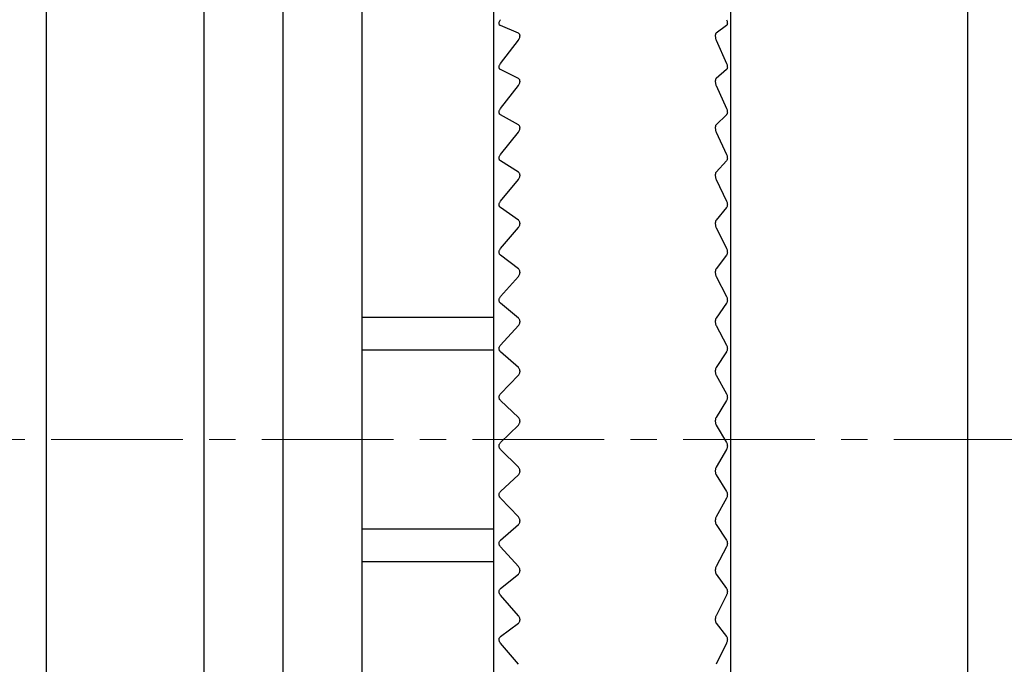
# Model space of a CAD drawing. Units: millimetres. Extents: x -364 to -7, y 6 to 220.
# Drawn here: x -181 to -162, y 196 to 208 of the extents above; entities that cross this region are included whole.
import ezdxf

# ---------------------------------------------------------------- set-up
doc = ezdxf.new("R2010")
doc.units = ezdxf.units.MM
doc.linetypes.add('CENTERX2', pattern=[4, 2.5, -0.5, 0.5, -0.5])
doc.layers.add('CENTER-ScaleR1', color=7, linetype='CENTERX2', lineweight=13)
doc.layers.add('中線-ScaleR1', color=3, linetype='Continuous', lineweight=25)

msp = doc.modelspace()

# ---------------------------------------------------------------- linework, layer by layer
at = {"layer": 'CENTER-ScaleR1'}
msp.add_line((-239.9, 200), (-147.4, 200), dxfattribs=at)
at = {"layer": '中線-ScaleR1', "color": 7}
for p, q in [((-177, 219.5), (-177, 180.5)), ((-175.5, 219.5), (-175.5, 180.5)), ((-174, 219.5), (-174, 180.5)), ((-171.5, 217), (-171.5, 183)), ((-167, 217), (-167, 183)), ((-180, 208.602), (-180, 191.398)), ((-162.5, 208.564), (-162.5, 184.572)), ((-171.028, 207.713), (-171.37, 207.856)), ((-167.075, 207.856), (-167.273, 207.713)), ((-171.37, 207.136), (-171.028, 207.582)), ((-171, 207.666), (-171, 207.653)), ((-167.289, 207.666), (-167.289, 207.653)), ((-167.273, 207.582), (-167.075, 207.136)), ((-171.028, 206.853), (-171.37, 207.02)), ((-167.075, 207.02), (-167.273, 206.853)), ((-171.37, 206.283), (-171.028, 206.719)), ((-171, 206.803), (-171, 206.79)), ((-167.289, 206.803), (-167.289, 206.79)), ((-167.273, 206.719), (-167.075, 206.283)), ((-171.028, 205.972), (-171.37, 206.164)), ((-167.075, 206.164), (-167.273, 205.972)), ((-171, 205.92), (-171, 205.907)), ((-167.289, 205.92), (-167.289, 205.907)), ((-171.37, 205.411), (-171.028, 205.836)), ((-167.273, 205.836), (-167.075, 205.411)), ((-171.028, 205.075), (-171.37, 205.29)), ((-167.075, 205.29), (-167.273, 205.075)), ((-171, 205.02), (-171, 205.007)), ((-167.289, 205.02), (-167.289, 205.007)), ((-171.37, 204.523), (-171.028, 204.936)), ((-167.273, 204.936), (-167.075, 204.523)), ((-171.028, 204.162), (-171.37, 204.4)), ((-167.075, 204.4), (-167.273, 204.162)), ((-171.37, 203.622), (-171.028, 204.021)), ((-171, 204.105), (-171, 204.091)), ((-167.289, 204.105), (-167.289, 204.091)), ((-167.273, 204.021), (-167.075, 203.622)), ((-171.028, 203.237), (-171.37, 203.497)), ((-167.075, 203.497), (-167.273, 203.237)), ((-171.37, 202.71), (-171.028, 203.095)), ((-171, 203.178), (-171, 203.164)), ((-167.289, 203.178), (-167.289, 203.164)), ((-167.273, 203.095), (-167.075, 202.71)), ((-171.028, 202.303), (-171.37, 202.584)), ((-167.075, 202.584), (-167.273, 202.303)), ((-171.5, 202.316), (-174, 202.316)), ((-171.37, 201.79), (-171.028, 202.159)), ((-171, 202.242), (-171, 202.228)), ((-167.289, 202.242), (-167.289, 202.228)), ((-167.273, 202.159), (-167.075, 201.79)), ((-174, 201.7), (-171.5, 201.7)), ((-171.028, 201.362), (-171.37, 201.663)), ((-167.075, 201.663), (-167.273, 201.362)), ((-171.37, 200.865), (-171.028, 201.218)), ((-171, 201.299), (-171, 201.285)), ((-167.289, 201.299), (-167.289, 201.285)), ((-167.273, 201.218), (-167.075, 200.865)), ((-171.028, 200.417), (-171.37, 200.738)), ((-167.075, 200.738), (-167.273, 200.417)), ((-171, 200.352), (-171, 200.338)), ((-167.289, 200.352), (-167.289, 200.338)), ((-171.37, 199.938), (-171.028, 200.272)), ((-167.273, 200.272), (-167.075, 199.938)), ((-171.028, 199.471), (-171.37, 199.81)), ((-167.075, 199.81), (-167.273, 199.471)), ((-171, 199.404), (-171, 199.39)), ((-167.289, 199.404), (-167.289, 199.39)), ((-171.37, 199.01), (-171.028, 199.326)), ((-167.273, 199.326), (-167.075, 199.01)), ((-171.028, 198.526), (-171.37, 198.883)), ((-167.075, 198.883), (-167.273, 198.526)), ((-171, 198.458), (-171, 198.444)), ((-167.289, 198.458), (-167.289, 198.444)), ((-174, 198.3), (-171.5, 198.3)), ((-171.37, 198.086), (-171.028, 198.382)), ((-167.273, 198.382), (-167.075, 198.086)), ((-171.028, 197.586), (-171.37, 197.959)), ((-167.075, 197.959), (-167.273, 197.586)), ((-174, 197.684), (-171.5, 197.684)), ((-171, 197.517), (-171, 197.503)), ((-167.289, 197.517), (-167.289, 197.503)), ((-171.37, 197.167), (-171.028, 197.442)), ((-167.273, 197.442), (-167.075, 197.167)), ((-171.028, 196.652), (-171.37, 197.042)), ((-167.075, 197.042), (-167.273, 196.652)), ((-171, 196.583), (-171, 196.569)), ((-167.289, 196.583), (-167.289, 196.569)), ((-171.37, 196.256), (-171.028, 196.51)), ((-167.273, 196.51), (-167.075, 196.256)), ((-171.028, 195.729), (-171.37, 196.132)), ((-167.075, 196.132), (-167.273, 195.729))]:
    msp.add_line(p, q, dxfattribs=at)
for points, knots in [([(-171.37, 207.856), (-171.375, 207.859), (-171.385, 207.865), (-171.395, 207.882), (-171.397, 207.903), (-171.393, 207.925), (-171.384, 207.947), (-171.375, 207.961), (-171.37, 207.969)], [0, 0, 0, 0, 0.20136, 0.364028, 0.527667, 0.670235, 0.815922, 1, 1, 1, 1]), ([(-167.075, 207.969), (-167.072, 207.96), (-167.065, 207.941), (-167.06, 207.912), (-167.06, 207.887), (-167.065, 207.868), (-167.071, 207.859), (-167.075, 207.856), (-167.075, 207.856)], [0, 0, 0, 0, 0.203697, 0.410059, 0.599931, 0.780839, 0.969507, 1, 1, 1, 1]), ([(-171, 207.666), (-171.001, 207.673), (-171.002, 207.687), (-171.012, 207.703), (-171.022, 207.709), (-171.028, 207.713)], [0, 0, 0, 0, 0.299981, 0.601074, 1, 1, 1, 1]), ([(-171.028, 207.582), (-171.022, 207.591), (-171.012, 207.606), (-171.002, 207.632), (-171.001, 207.646), (-171, 207.653)], [0, 0, 0, 0, 0.398947, 0.717444, 1, 1, 1, 1]), ([(-167.273, 207.713), (-167.276, 207.709), (-167.283, 207.702), (-167.288, 207.684), (-167.289, 207.671), (-167.289, 207.666)], [0, 0, 0, 0, 0.397494, 0.800177, 1, 1, 1, 1]), ([(-167.289, 207.653), (-167.288, 207.645), (-167.287, 207.628), (-167.281, 207.603), (-167.275, 207.589), (-167.273, 207.582)], [0, 0, 0, 0, 0.360713, 0.723353, 1, 1, 1, 1]), ([(-171.37, 207.02), (-171.375, 207.024), (-171.385, 207.031), (-171.395, 207.049), (-171.397, 207.07), (-171.393, 207.092), (-171.384, 207.115), (-171.375, 207.129), (-171.37, 207.136)], [0, 0, 0, 0, 0.201416, 0.364074, 0.527707, 0.670271, 0.815956, 1, 1, 1, 1]), ([(-167.075, 207.136), (-167.072, 207.127), (-167.065, 207.109), (-167.06, 207.08), (-167.06, 207.054), (-167.065, 207.034), (-167.071, 207.024), (-167.075, 207.021), (-167.075, 207.02)], [0, 0, 0, 0, 0.203762, 0.410116, 0.599986, 0.780889, 0.969568, 1, 1, 1, 1]), ([(-171, 206.803), (-171.001, 206.81), (-171.002, 206.825), (-171.012, 206.842), (-171.022, 206.849), (-171.028, 206.853)], [0, 0, 0, 0, 0.299964, 0.601057, 1, 1, 1, 1]), ([(-167.273, 206.853), (-167.276, 206.849), (-167.283, 206.84), (-167.288, 206.821), (-167.289, 206.808), (-167.289, 206.803)], [0, 0, 0, 0, 0.397621, 0.80028, 1, 1, 1, 1]), ([(-171.028, 206.719), (-171.022, 206.727), (-171.012, 206.742), (-171.002, 206.768), (-171.001, 206.783), (-171, 206.79)], [0, 0, 0, 0, 0.3990437, 0.7175174, 1, 1, 1, 1]), ([(-167.289, 206.79), (-167.288, 206.782), (-167.287, 206.764), (-167.281, 206.739), (-167.275, 206.725), (-167.273, 206.719)], [0, 0, 0, 0, 0.360689, 0.723332, 1, 1, 1, 1]), ([(-171.37, 206.164), (-171.375, 206.168), (-171.385, 206.175), (-171.395, 206.195), (-171.397, 206.216), (-171.393, 206.239), (-171.384, 206.262), (-171.375, 206.275), (-171.37, 206.283)], [0, 0, 0, 0, 0.2014694, 0.3641152, 0.5277387, 0.6703021, 0.8159893, 1, 1, 1, 1]), ([(-167.075, 206.283), (-167.072, 206.274), (-167.065, 206.256), (-167.06, 206.227), (-167.06, 206.2), (-167.065, 206.179), (-167.071, 206.169), (-167.075, 206.165), (-167.075, 206.164)], [0, 0, 0, 0, 0.203815, 0.410163, 0.600028, 0.780936, 0.969613, 1, 1, 1, 1]), ([(-171, 205.92), (-171.001, 205.928), (-171.002, 205.942), (-171.012, 205.961), (-171.022, 205.968), (-171.028, 205.972)], [0, 0, 0, 0, 0.299931, 0.601016, 1, 1, 1, 1]), ([(-171.028, 205.836), (-171.022, 205.844), (-171.012, 205.859), (-171.002, 205.884), (-171.001, 205.9), (-171, 205.907)], [0, 0, 0, 0, 0.399127, 0.717584, 1, 1, 1, 1]), ([(-167.273, 205.972), (-167.276, 205.968), (-167.283, 205.959), (-167.288, 205.939), (-167.289, 205.925), (-167.289, 205.92)], [0, 0, 0, 0, 0.397734, 0.800381, 1, 1, 1, 1]), ([(-167.289, 205.907), (-167.288, 205.898), (-167.287, 205.881), (-167.281, 205.856), (-167.275, 205.842), (-167.273, 205.836)], [0, 0, 0, 0, 0.360655, 0.723287, 1, 1, 1, 1]), ([(-171.37, 205.29), (-171.375, 205.294), (-171.385, 205.302), (-171.395, 205.322), (-171.397, 205.345), (-171.393, 205.368), (-171.384, 205.39), (-171.375, 205.403), (-171.37, 205.411)], [0, 0, 0, 0, 0.201504, 0.364145, 0.527764, 0.670323, 0.816015, 1, 1, 1, 1]), ([(-167.075, 205.411), (-167.072, 205.402), (-167.065, 205.385), (-167.06, 205.355), (-167.06, 205.328), (-167.065, 205.306), (-167.071, 205.295), (-167.075, 205.29), (-167.075, 205.29)], [0, 0, 0, 0, 0.203867, 0.410207, 0.600065, 0.780972, 0.969658, 1, 1, 1, 1]), ([(-171, 205.02), (-171.001, 205.028), (-171.002, 205.042), (-171.012, 205.062), (-171.022, 205.07), (-171.028, 205.075)], [0, 0, 0, 0, 0.299876, 0.600958, 1, 1, 1, 1]), ([(-171.028, 204.936), (-171.022, 204.944), (-171.012, 204.958), (-171.002, 204.984), (-171.001, 204.999), (-171, 205.007)], [0, 0, 0, 0, 0.399191, 0.717645, 1, 1, 1, 1]), ([(-167.273, 205.075), (-167.276, 205.07), (-167.283, 205.06), (-167.288, 205.039), (-167.289, 205.025), (-167.289, 205.02)], [0, 0, 0, 0, 0.397831, 0.800463, 1, 1, 1, 1]), ([(-167.289, 205.007), (-167.288, 204.998), (-167.287, 204.98), (-167.281, 204.955), (-167.275, 204.942), (-167.273, 204.936)], [0, 0, 0, 0, 0.360609, 0.72324, 1, 1, 1, 1]), ([(-171.37, 204.4), (-171.375, 204.405), (-171.385, 204.413), (-171.395, 204.435), (-171.397, 204.457), (-171.393, 204.48), (-171.384, 204.503), (-171.375, 204.516), (-171.37, 204.523)], [0, 0, 0, 0, 0.201542, 0.364182, 0.527788, 0.670347, 0.81604, 1, 1, 1, 1]), ([(-167.075, 204.523), (-167.072, 204.514), (-167.065, 204.497), (-167.06, 204.468), (-167.06, 204.44), (-167.065, 204.418), (-167.071, 204.405), (-167.075, 204.4), (-167.075, 204.4)], [0, 0, 0, 0, 0.20391, 0.410244, 0.600101, 0.781002, 0.969685, 1, 1, 1, 1]), ([(-171, 204.105), (-171.001, 204.113), (-171.002, 204.128), (-171.012, 204.148), (-171.022, 204.157), (-171.028, 204.162)], [0, 0, 0, 0, 0.299832, 0.600912, 1, 1, 1, 1]), ([(-171.028, 204.021), (-171.022, 204.029), (-171.012, 204.043), (-171.002, 204.068), (-171.001, 204.084), (-171, 204.091)], [0, 0, 0, 0, 0.399249, 0.717692, 1, 1, 1, 1]), ([(-167.273, 204.162), (-167.276, 204.157), (-167.283, 204.146), (-167.288, 204.124), (-167.289, 204.11), (-167.289, 204.105)], [0, 0, 0, 0, 0.397899, 0.80053, 1, 1, 1, 1]), ([(-167.289, 204.091), (-167.288, 204.082), (-167.287, 204.064), (-167.281, 204.04), (-167.275, 204.027), (-167.273, 204.021)], [0, 0, 0, 0, 0.360562, 0.723189, 1, 1, 1, 1]), ([(-171.37, 203.497), (-171.375, 203.502), (-171.385, 203.512), (-171.395, 203.534), (-171.397, 203.557), (-171.393, 203.58), (-171.384, 203.602), (-171.375, 203.615), (-171.37, 203.622)], [0, 0, 0, 0, 0.201574, 0.364206, 0.527809, 0.670363, 0.816061, 1, 1, 1, 1]), ([(-167.075, 203.622), (-167.072, 203.613), (-167.065, 203.597), (-167.06, 203.567), (-167.06, 203.54), (-167.065, 203.516), (-167.071, 203.503), (-167.075, 203.498), (-167.075, 203.497)], [0, 0, 0, 0, 0.203946, 0.410274, 0.600128, 0.781034, 0.969715, 1, 1, 1, 1]), ([(-171, 203.178), (-171.001, 203.186), (-171.002, 203.201), (-171.012, 203.222), (-171.022, 203.232), (-171.028, 203.237)], [0, 0, 0, 0, 0.299757, 0.600828, 1, 1, 1, 1]), ([(-171.028, 203.095), (-171.022, 203.102), (-171.012, 203.116), (-171.002, 203.141), (-171.001, 203.157), (-171, 203.164)], [0, 0, 0, 0, 0.399293, 0.717734, 1, 1, 1, 1]), ([(-167.273, 203.237), (-167.276, 203.232), (-167.283, 203.22), (-167.288, 203.198), (-167.289, 203.183), (-167.289, 203.178)], [0, 0, 0, 0, 0.397975, 0.800591, 1, 1, 1, 1]), ([(-167.289, 203.164), (-167.288, 203.155), (-167.287, 203.137), (-167.281, 203.113), (-167.275, 203.1), (-167.273, 203.095)], [0, 0, 0, 0, 0.360491, 0.723114, 1, 1, 1, 1]), ([(-171.37, 202.584), (-171.375, 202.59), (-171.385, 202.6), (-171.395, 202.622), (-171.397, 202.646), (-171.393, 202.669), (-171.384, 202.691), (-171.375, 202.703), (-171.37, 202.71)], [0, 0, 0, 0, 0.201601, 0.364227, 0.527829, 0.670382, 0.816085, 1, 1, 1, 1]), ([(-167.075, 202.71), (-167.072, 202.702), (-167.065, 202.686), (-167.06, 202.657), (-167.06, 202.629), (-167.065, 202.604), (-167.071, 202.591), (-167.075, 202.585), (-167.075, 202.584)], [0, 0, 0, 0, 0.203977, 0.410299, 0.600149, 0.781052, 0.969744, 1, 1, 1, 1]), ([(-171, 202.242), (-171.001, 202.25), (-171.002, 202.265), (-171.012, 202.287), (-171.022, 202.297), (-171.028, 202.303)], [0, 0, 0, 0, 0.299683, 0.600742, 1, 1, 1, 1]), ([(-171.028, 202.159), (-171.022, 202.167), (-171.012, 202.18), (-171.002, 202.204), (-171.001, 202.22), (-171, 202.228)], [0, 0, 0, 0, 0.399339, 0.717765, 1, 1, 1, 1]), ([(-167.273, 202.303), (-167.276, 202.297), (-167.283, 202.284), (-167.288, 202.262), (-167.289, 202.247), (-167.289, 202.242)], [0, 0, 0, 0, 0.398027, 0.800637, 1, 1, 1, 1]), ([(-167.289, 202.228), (-167.288, 202.219), (-167.287, 202.2), (-167.281, 202.177), (-167.275, 202.165), (-167.273, 202.159)], [0, 0, 0, 0, 0.360416, 0.723037, 1, 1, 1, 1]), ([(-171.37, 201.663), (-171.375, 201.669), (-171.385, 201.68), (-171.395, 201.703), (-171.397, 201.727), (-171.393, 201.75), (-171.384, 201.772), (-171.375, 201.784), (-171.37, 201.79)], [0, 0, 0, 0, 0.201618, 0.364244, 0.527841, 0.670395, 0.816096, 1, 1, 1, 1]), ([(-167.075, 201.79), (-167.072, 201.782), (-167.065, 201.767), (-167.06, 201.738), (-167.06, 201.71), (-167.065, 201.685), (-167.071, 201.671), (-167.075, 201.664), (-167.075, 201.663)], [0, 0, 0, 0, 0.203999, 0.410321, 0.60017, 0.781074, 0.969771, 1, 1, 1, 1]), ([(-171, 201.299), (-171.001, 201.307), (-171.002, 201.323), (-171.012, 201.345), (-171.022, 201.356), (-171.028, 201.362)], [0, 0, 0, 0, 0.299585, 0.600627, 1, 1, 1, 1]), ([(-171.028, 201.218), (-171.022, 201.225), (-171.012, 201.237), (-171.002, 201.261), (-171.001, 201.277), (-171, 201.285)], [0, 0, 0, 0, 0.399366, 0.717794, 1, 1, 1, 1]), ([(-167.273, 201.362), (-167.276, 201.355), (-167.283, 201.342), (-167.288, 201.319), (-167.289, 201.304), (-167.289, 201.299)], [0, 0, 0, 0, 0.3980931, 0.8006849, 1, 1, 1, 1]), ([(-167.289, 201.285), (-167.288, 201.276), (-167.287, 201.257), (-167.281, 201.234), (-167.275, 201.223), (-167.273, 201.218)], [0, 0, 0, 0, 0.360322, 0.722938, 1, 1, 1, 1]), ([(-171.37, 200.738), (-171.375, 200.744), (-171.385, 200.756), (-171.395, 200.779), (-171.397, 200.804), (-171.393, 200.826), (-171.384, 200.848), (-171.375, 200.859), (-171.37, 200.865)], [0, 0, 0, 0, 0.201634, 0.364259, 0.527852, 0.670404, 0.816113, 1, 1, 1, 1]), ([(-167.075, 200.865), (-167.072, 200.858), (-167.065, 200.843), (-167.06, 200.814), (-167.06, 200.786), (-167.065, 200.76), (-167.071, 200.746), (-167.075, 200.739), (-167.075, 200.738)], [0, 0, 0, 0, 0.204018, 0.410338, 0.600185, 0.781089, 0.969784, 1, 1, 1, 1]), ([(-171, 200.352), (-171.001, 200.36), (-171.002, 200.376), (-171.012, 200.399), (-171.022, 200.411), (-171.028, 200.417)], [0, 0, 0, 0, 0.299474, 0.600516, 1, 1, 1, 1]), ([(-171.028, 200.272), (-171.022, 200.279), (-171.012, 200.291), (-171.002, 200.315), (-171.001, 200.33), (-171, 200.338)], [0, 0, 0, 0, 0.399395, 0.71781, 1, 1, 1, 1]), ([(-167.273, 200.417), (-167.276, 200.41), (-167.283, 200.396), (-167.288, 200.372), (-167.289, 200.357), (-167.289, 200.352)], [0, 0, 0, 0, 0.398128, 0.80072, 1, 1, 1, 1]), ([(-167.289, 200.338), (-167.288, 200.329), (-167.287, 200.311), (-167.281, 200.288), (-167.275, 200.277), (-167.273, 200.272)], [0, 0, 0, 0, 0.360217, 0.72282, 1, 1, 1, 1]), ([(-171.37, 199.81), (-171.375, 199.817), (-171.385, 199.829), (-171.395, 199.853), (-171.397, 199.877), (-171.393, 199.9), (-171.384, 199.921), (-171.375, 199.932), (-171.37, 199.938)], [0, 0, 0, 0, 0.201644, 0.364267, 0.527857, 0.670408, 0.816112, 1, 1, 1, 1]), ([(-167.075, 199.938), (-167.072, 199.93), (-167.065, 199.916), (-167.06, 199.888), (-167.06, 199.86), (-167.065, 199.834), (-167.071, 199.818), (-167.075, 199.811), (-167.075, 199.81)], [0, 0, 0, 0, 0.204044, 0.410357, 0.600202, 0.781104, 0.9698, 1, 1, 1, 1]), ([(-171, 199.404), (-171.001, 199.412), (-171.002, 199.428), (-171.012, 199.452), (-171.022, 199.464), (-171.028, 199.471)], [0, 0, 0, 0, 0.2993527, 0.6003725, 1, 1, 1, 1]), ([(-171.028, 199.326), (-171.022, 199.332), (-171.012, 199.344), (-171.002, 199.367), (-171.001, 199.383), (-171, 199.39)], [0, 0, 0, 0, 0.399418, 0.717833, 1, 1, 1, 1]), ([(-167.273, 199.471), (-167.276, 199.463), (-167.283, 199.449), (-167.288, 199.425), (-167.289, 199.409), (-167.289, 199.404)], [0, 0, 0, 0, 0.39815, 0.800743, 1, 1, 1, 1]), ([(-167.289, 199.39), (-167.288, 199.381), (-167.287, 199.363), (-167.281, 199.341), (-167.275, 199.331), (-167.273, 199.326)], [0, 0, 0, 0, 0.360092, 0.722687, 1, 1, 1, 1]), ([(-171.37, 198.883), (-171.375, 198.89), (-171.385, 198.903), (-171.395, 198.927), (-171.397, 198.952), (-171.393, 198.974), (-171.384, 198.995), (-171.375, 199.005), (-171.37, 199.01)], [0, 0, 0, 0, 0.201657, 0.364277, 0.527866, 0.670416, 0.816121, 1, 1, 1, 1]), ([(-167.075, 199.01), (-167.072, 199.003), (-167.065, 198.99), (-167.06, 198.962), (-167.06, 198.934), (-167.065, 198.908), (-167.071, 198.892), (-167.075, 198.884), (-167.075, 198.883)], [0, 0, 0, 0, 0.204047, 0.410361, 0.600206, 0.781111, 0.969807, 1, 1, 1, 1]), ([(-171, 198.458), (-171.001, 198.466), (-171.002, 198.482), (-171.012, 198.507), (-171.022, 198.519), (-171.028, 198.526)], [0, 0, 0, 0, 0.299202, 0.600205, 1, 1, 1, 1]), ([(-171.028, 198.382), (-171.022, 198.388), (-171.012, 198.399), (-171.002, 198.421), (-171.001, 198.437), (-171, 198.444)], [0, 0, 0, 0, 0.3994214, 0.717842, 1, 1, 1, 1]), ([(-167.273, 198.526), (-167.276, 198.518), (-167.283, 198.503), (-167.288, 198.478), (-167.289, 198.463), (-167.289, 198.458)], [0, 0, 0, 0, 0.398178, 0.800764, 1, 1, 1, 1]), ([(-167.289, 198.444), (-167.288, 198.435), (-167.287, 198.417), (-167.281, 198.396), (-167.275, 198.386), (-167.273, 198.382)], [0, 0, 0, 0, 0.359951, 0.722528, 1, 1, 1, 1]), ([(-171.37, 197.959), (-171.375, 197.967), (-171.385, 197.98), (-171.395, 198.005), (-171.397, 198.029), (-171.393, 198.051), (-171.384, 198.071), (-171.375, 198.08), (-171.37, 198.086)], [0, 0, 0, 0, 0.20167, 0.364284, 0.52787, 0.670417, 0.816126, 1, 1, 1, 1]), ([(-167.075, 198.086), (-167.072, 198.079), (-167.065, 198.067), (-167.06, 198.04), (-167.06, 198.011), (-167.065, 197.985), (-167.071, 197.968), (-167.075, 197.96), (-167.075, 197.959)], [0, 0, 0, 0, 0.204058, 0.410369, 0.600213, 0.781115, 0.969809, 1, 1, 1, 1]), ([(-171, 197.517), (-171.001, 197.525), (-171.002, 197.541), (-171.012, 197.565), (-171.022, 197.578), (-171.028, 197.586)], [0, 0, 0, 0, 0.299027, 0.600008, 1, 1, 1, 1]), ([(-171.028, 197.442), (-171.022, 197.448), (-171.012, 197.458), (-171.002, 197.48), (-171.001, 197.496), (-171, 197.503)], [0, 0, 0, 0, 0.399435, 0.717844, 1, 1, 1, 1]), ([(-167.273, 197.586), (-167.276, 197.578), (-167.283, 197.562), (-167.288, 197.537), (-167.289, 197.522), (-167.289, 197.517)], [0, 0, 0, 0, 0.398194, 0.800776, 1, 1, 1, 1]), ([(-167.289, 197.503), (-167.288, 197.494), (-167.287, 197.476), (-167.281, 197.456), (-167.275, 197.446), (-167.273, 197.442)], [0, 0, 0, 0, 0.359788, 0.722364, 1, 1, 1, 1]), ([(-171.37, 197.042), (-171.375, 197.049), (-171.385, 197.062), (-171.395, 197.088), (-171.397, 197.112), (-171.393, 197.134), (-171.384, 197.153), (-171.375, 197.162), (-171.37, 197.167)], [0, 0, 0, 0, 0.201672, 0.364285, 0.527872, 0.67042, 0.816124, 1, 1, 1, 1]), ([(-167.075, 197.167), (-167.072, 197.161), (-167.065, 197.149), (-167.06, 197.123), (-167.06, 197.095), (-167.065, 197.068), (-167.071, 197.051), (-167.075, 197.043), (-167.075, 197.042)], [0, 0, 0, 0, 0.20406, 0.41037, 0.600215, 0.781116, 0.969818, 1, 1, 1, 1]), ([(-171, 196.583), (-171.001, 196.591), (-171.002, 196.606), (-171.012, 196.631), (-171.022, 196.645), (-171.028, 196.652)], [0, 0, 0, 0, 0.2988225, 0.5997742, 1, 1, 1, 1]), ([(-171.028, 196.51), (-171.022, 196.516), (-171.012, 196.525), (-171.002, 196.546), (-171.001, 196.562), (-171, 196.569)], [0, 0, 0, 0, 0.399438, 0.717847, 1, 1, 1, 1]), ([(-167.273, 196.652), (-167.276, 196.644), (-167.283, 196.628), (-167.288, 196.603), (-167.289, 196.588), (-167.289, 196.583)], [0, 0, 0, 0, 0.398199, 0.800785, 1, 1, 1, 1]), ([(-167.289, 196.569), (-167.288, 196.56), (-167.287, 196.543), (-167.281, 196.523), (-167.275, 196.514), (-167.273, 196.51)], [0, 0, 0, 0, 0.359581, 0.72216, 1, 1, 1, 1]), ([(-171.37, 196.132), (-171.375, 196.14), (-171.385, 196.154), (-171.395, 196.18), (-171.397, 196.204), (-171.393, 196.225), (-171.384, 196.243), (-171.375, 196.252), (-171.37, 196.256)], [0, 0, 0, 0, 0.201673, 0.364286, 0.527873, 0.670423, 0.816126, 1, 1, 1, 1]), ([(-167.075, 196.256), (-167.072, 196.251), (-167.065, 196.24), (-167.06, 196.214), (-167.06, 196.186), (-167.065, 196.159), (-167.071, 196.142), (-167.075, 196.134), (-167.075, 196.132)], [0, 0, 0, 0, 0.204056, 0.410372, 0.600215, 0.781116, 0.969813, 1, 1, 1, 1])]:
    msp.add_open_spline(points, degree=3, knots=knots, dxfattribs=at)

doc.saveas('drawing.dxf')
